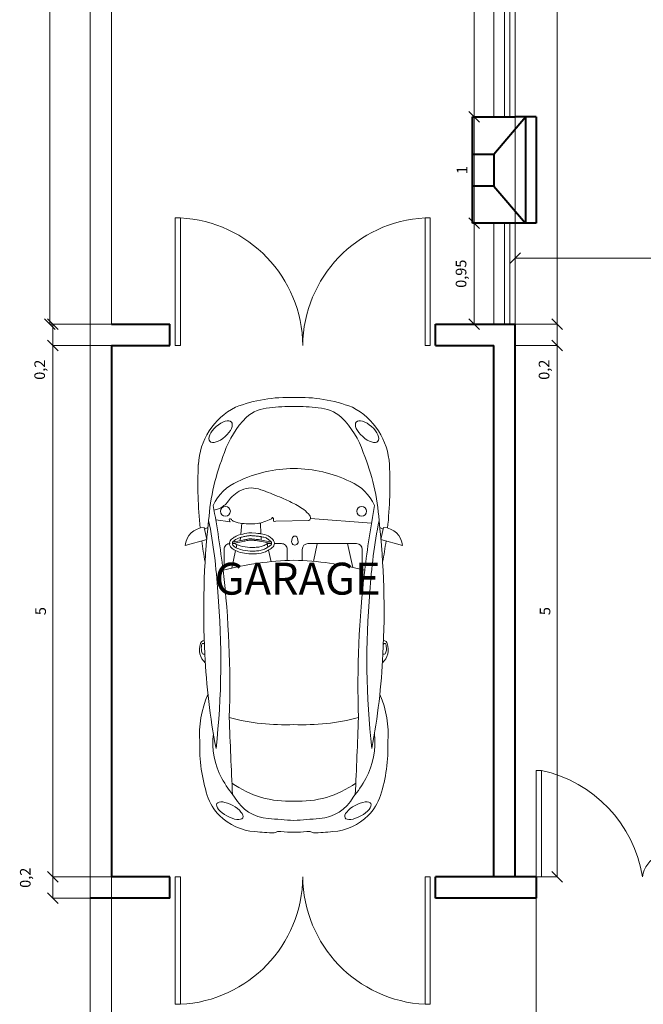
# Model space of a CAD drawing. Units: millimetres. Extents: x 2584 to 3372, y 926 to 1863.
# Drawn here: x 2653 to 2659, y 1040 to 1050 of the extents above; entities that cross this region are included whole.
import ezdxf

# ---------------------------------------------------------------- set-up
doc = ezdxf.new("R2010")
doc.units = ezdxf.units.MM
for name, color, linetype, lineweight in [('carpinteria', 30, 'Continuous', 20), ('COTAS', 115, 'Continuous', 5), ('ESCALERA', 21, 'Continuous', 18), ('muebles', 140, 'Continuous', 15), ('muro', 90, 'Continuous', 40), ('terreno', 110, 'Continuous', 18), ('TEXTO', 50, 'Continuous', 13)]:
    doc.layers.add(name, color=color, linetype=linetype, lineweight=lineweight)
doc.styles.add('Estilo2', font='supef___.ttf', dxfattribs={"height": 0.1})
doc.styles.get("Standard").update_dxf_attribs({"font": 'arial.ttf'})
doc.dimstyles.new('Copia de cel1', dxfattribs={"dimtxt": 0.1, "dimasz": 0.1, "dimexe": 0, "dimexo": 0, "dimgap": 0.05, "dimtad": 1, "dimtxsty": 'Estilo2', "dimblk": 'OBLIQUE', "dimcen": 0, "dimclrd": 256, "dimclre": 256, "dimclrt": 256, "dimadec": 0, "dimazin": 0, "dimtfac": 1, "dimtmove": 0, "dimatfit": 3, "dimfxl": 1, "dimlwd": -1, "dimlwe": -1, "dimarcsym": 1})

# ---------------------------------------------------------------- blocks, each defined once
blk = doc.blocks.new('newbp')
at = {"linetype": 'Continuous'}
for p, q in [((-0.912, 0.7498), (-0.8596, 0.9362)), ((-0.912, 0.7498), (-1.0167, 0.7728)), ((-1.0025, 0.7697), (-1.0163, 0.74)), ((-0.8775, 0.5386), (-0.8775, 0.1188)), ((-0.6521, 0.5886), (-0.8275, 0.5886)), ((-0.8775, 0.4593), (-0.6715, 0.5051)), ((-0.8757, 0.1981), (-0.7234, 0.1664)), ((-0.8921, 0.0336), (-0.9202, 0.028)), ((-0.8275, 0.0688), (-0.7305, 0.0688)), ((-0.8921, -0.0225), (-0.9202, -0.0169)), ((-0.9102, -0.297), (-0.8885, -0.1972)), ((-0.8992, -0.296), (-0.8775, -0.1963)), ((-0.8775, -0.2349), (-0.8466, -0.2281)), ((-0.8215, -0.2225), (-0.7208, -0.2001)), ((-0.9042, -0.4557), (-0.8885, -0.5356)), ((-0.8931, -0.4548), (-0.8775, -0.5347)), ((-0.8688, -0.4975), (-0.8412, -0.5032)), ((-0.8167, -0.5084), (-0.6653, -0.5399)), ((-1.064, -0.5534), (-1.0839, -0.6792)), ((-0.912, -0.7565), (-1.0167, -0.7795)), ((-1.0025, -0.7763), (-1.0163, -0.7466)), ((-0.912, -0.7565), (-0.8596, -0.9428))]:
    blk.add_line(p, q, dxfattribs=at)
for p, q in [((-1.0551, 0.6676), (-1.0928, 0.1407)), ((-1.0771, 0.127), (-1.0704, -0.1598)), ((-0.9627, -0.2885), (-1.0539, -0.2926)), ((-0.9078, -0.286), (-0.9386, -0.2874)), ((-0.9577, -0.4626), (-1.055, -0.4546)), ((-0.9019, -0.4671), (-0.933, -0.4646))]:
    blk.add_line(p, q)
for points in [[(-0.7313, -0.0608), (-0.8275, -0.0608, 0.414214), (-0.8775, -0.1108), (-0.8775, -0.1718)], [(-0.8775, -0.5556, 0.414214), (-0.8275, -0.6056), (-0.6801, -0.6056)]]:
    blk.add_lwpolyline(points, format="xyb", dxfattribs=at)
for points in [[(-0.8775, -0.1963), (-0.8775, -0.2349)], [(-0.8775, -0.5132), (-0.8775, -0.5347)]]:
    blk.add_lwpolyline(points, dxfattribs=at)
for centre, radius, start, end in [((-0.8451, 0.765), 0.1717, 94.83581, 177.41047), ((-1.5275, 0.2271), 0.5965, 93.10415, 152.52944), ((-1.3907, -2.8479), 3.6746, 84.07935, 92.63829), ((-0.2954, -6.3359), 7.1125, 86.98264, 96.31375), ((-1.3907, -2.8479), 3.6746, 79.4187, 82.32042), ((-0.0082, 0.7726), 0.0318, 97.34701, 181.04705), ((-0.0046, 0.7821), 0.0102, 105.92501, 249.04371), ((0.0392, 0.6593), 0.1537, 42.31848, 109.57804), ((0.029, 0.6645), 0.1324, 87.10466, 105.92501), ((0.0399, 0.7308), 0.0661, 63.21809, 93.64826), ((0.0609, 0.7729), 0.0191, 341.30473, 62.64473), ((-0.1867, -4.9427), 5.7156, 79.10653, 87.33549), ((0.7711, -0.0389), 0.8513, 85.54765, 113.83054), ((0.8797, -0.5761), 1.3866, 72.33332, 91.7581), ((-0.9432, -1.1669), 1.9051, 94.04501, 112.23437), ((-1.0488, 0.3333), 0.3935, 113.54319, 157.7315), ((0.4339, 9.6009), 9.0565, 259.56802, 263.14618), ((-0.2062, 5.1113), 4.4637, 258.74282, 266.74135), ((0.8451, 0.0556), 0.6418, 61.37851, 96.95324), ((1.1721, 0.3418), 0.4233, 44.63463, 72.33332), ((-1.4163, -0.1446), 0.7814, 108.48731, 134.96048), ((2.0433, -0.084), 2.7781, 165.55344, 178.33714), ((0.3473, 9.0377), 8.487, 263.27314, 271.89151), ((0.1417, 7.3756), 6.7477, 264.88453, 276.39626), ((0.666, -0.2725), 1.0156, 50.34167, 61.37851), ((1.138, 0.3017), 0.4758, 3.79089, 45.18436), ((-0.8275, 0.5386), 0.05, 90, 180), ((-1.2672, 0.0671), 1.9565, 357.93702, 14.4502), ((-1.5754, -60.4002), 60.9953, 87.306076, 87.930416), ((0.5026, 0.0407), 0.8476, 357.01927, 35.43946), ((-0.8251, 0.0379), 1.3163, 159.34296, 181.79701), ((-0.4263, -0.0027), 1.0995, 153.81579, 180.03397), ((1.1447, 0.1976), 0.3549, 3.29778, 61.46226), ((-1.7135, 0.1862), 0.3382, 138.93455, 176.42346), ((0.1972, 0.1661), 1.4253, 0.00939, 6.72836), ((-0.688, 0.035), 1.3739, 172.79359, 181.59772), ((-12.5188, -0.9903), 14.0697, 4.02259, 4.92676), ((-0.8275, 0.1188), 0.05, 180, 270), ((2.0842, 0.13), 0.4721, 179.15975, 182.62997), ((1.5301, 0.1823), 0.0938, 331.03299, 350.19563), ((0.7778, 0.0224), 0.8392, 358.24568, 5.88143), ((-0.9202, 0.0055), 0.0224, 90, 270), ((-0.8921, 0.0055), 0.0281, 247.38014, 112.61986), ((-0.8251, -0.0446), 1.3163, 178.20299, 200.65704), ((-0.688, -0.0416), 1.3739, 178.40228, 187.20641), ((-0.4263, -0.004), 1.0995, 179.96603, 206.18421), ((2.0433, 0.0773), 2.7781, 181.66286, 194.44656), ((-1.2672, -0.0738), 1.9565, 345.5498, 2.06298), ((0.5026, -0.0474), 0.8476, 324.56054, 2.98073), ((-12.5188, 0.9836), 14.0697, 355.07324, 355.97741), ((0.7778, -0.029), 0.8392, 354.11857, 1.75432), ((2.0842, -0.1367), 0.4721, 177.37003, 180.84025), ((1.5301, -0.189), 0.0938, 9.80437, 28.96701), ((-1.7135, -0.1929), 0.3382, 183.57654, 221.06545), ((1.1447, -0.2043), 0.3549, 298.53774, 356.70222), ((0.1972, -0.1728), 1.4253, 353.27164, 359.99061), ((1.138, -0.3084), 0.4758, 314.81564, 356.20911), ((-1.4163, 0.1379), 0.7814, 225.03952, 251.51269), ((-1.5275, -0.2338), 0.5965, 207.47056, 266.89585), ((-1.0488, -0.34), 0.3935, 202.2685, 246.45681), ((0.3473, -9.0444), 8.487, 88.10849, 96.72686), ((-1.5754, 60.3936), 60.9953, 272.069584, 272.693924), ((0.666, 0.2658), 1.0156, 298.62149, 309.65833), ((-0.9432, 1.1602), 1.9051, 247.76563, 265.95499), ((0.4339, -9.6076), 9.0565, 96.85382, 100.43198), ((-0.2062, -5.118), 4.4637, 93.25865, 101.25718), ((0.1417, -7.3823), 6.7477, 83.60374, 95.11547), ((-0.1867, 4.936), 5.7156, 272.66451, 280.89347), ((0.8451, -0.0623), 0.6418, 263.04676, 298.62149), ((1.1721, -0.3484), 0.4233, 287.66668, 315.36537), ((-0.2954, 6.3292), 7.1125, 263.68625, 273.01736), ((0.7711, 0.0322), 0.8513, 246.16946, 274.45235), ((0.8797, 0.5694), 1.3866, 268.2419, 287.66668), ((-1.3907, 2.8412), 3.6746, 267.36171, 275.92065), ((-0.8451, -0.7717), 0.1717, 182.58953, 265.16419), ((-1.3907, 2.8412), 3.6746, 277.67958, 280.5813), ((-0.0082, -0.7793), 0.0318, 178.95295, 262.65299), ((-0.0046, -0.7888), 0.0102, 110.95629, 254.07499), ((0.0392, -0.666), 0.1537, 250.42196, 317.68152), ((0.029, -0.6712), 0.1324, 254.07499, 272.89534), ((0.0399, -0.7375), 0.0661, 266.35174, 296.78191), ((0.0609, -0.7795), 0.0191, 297.35527, 18.69527)]:
    blk.add_arc(centre, radius, start, end, dxfattribs=at)
for centre, major_axis, ratio in [((-1.845, 0.6302), (-0.083, -0.0937), 0.463754), ((1.4316, 0.5507), (-0.0614, 0.1116), 0.405921)]:
    blk.add_ellipse(centre, major_axis=major_axis, ratio=ratio, dxfattribs=at)
for centre in [(-1.1568, 0.583), (-1.1568, -0.5953)]:
    blk.add_ellipse(centre, major_axis=(0, 0.0429), ratio=0.983266, start_param=4.712389, end_param=10.995574)
at = {"linetype": 'Continuous', "extrusion": (0, 0, -1)}
for centre, major_axis, ratio in [((1.4316, -0.5574), (-0.0614, -0.1116), 0.405921), ((-1.845, -0.6369), (-0.083, 0.0937), 0.463754)]:
    blk.add_ellipse(centre, major_axis=major_axis, ratio=ratio, dxfattribs=at)
for points, knots in [([(-1.0771, 0.127), (-1.0797, 0.1335), (-1.1001, 0.1499), (-1.1441, 0.1155), (-1.1802, 0.0724), (-1.223, -0.0012), (-1.2727, -0.1052), (-1.3177, -0.221), (-1.3596, -0.3282), (-1.3602, -0.4178), (-1.3229, -0.4926), (-1.275, -0.5496), (-1.2231, -0.5849), (-1.1934, -0.6221), (-1.1784, -0.6469), (-1.165, -0.6933)], [0, 0, 0, 0, 0.527288, 1.647451, 3.487558, 5.099073, 7.968657, 12.238313, 14.475187, 16.613757, 18.744202, 20.639343, 22.223389, 23.452731, 24.286529, 24.286529, 24.286529, 24.286529]), ([(-1.064, -0.5534), (-1.0679, -0.5559), (-1.0742, -0.5611), (-1.0901, -0.5646), (-1.0912, -0.5553), (-1.09, -0.5491), (-1.0842, -0.542), (-1.0742, -0.5338), (-1.0653, -0.5134), (-1.0542, -0.4747), (-1.0469, -0.4066), (-1.0471, -0.3364), (-1.0586, -0.2686), (-1.0802, -0.2283), (-1.0882, -0.1952), (-1.1048, -0.1883), (-1.0993, -0.1829), (-1.093, -0.1798), (-1.0844, -0.1806), (-1.0773, -0.1782), (-1.0651, -0.1809), (-1.0703, -0.1661), (-1.0704, -0.1598)], [0, 0, 0, 0, 0.0138597, 0.0278304, 0.0329137, 0.0379971, 0.0465756, 0.0592704, 0.0762214, 0.1105991, 0.1789801, 0.2766959, 0.3173629, 0.3800771, 0.4110544, 0.4160421, 0.4210284, 0.4277212, 0.4387433, 0.4448131, 0.4508005, 0.4694463, 0.4694463, 0.4694463, 0.4694463]), ([(-0.9631, -0.2946), (-0.9654, -0.3079), (-0.9537, -0.2352), (-0.9368, -0.215), (-0.9111, -0.1793), (-0.8818, -0.1698), (-0.8502, -0.1756), (-0.8292, -0.2111), (-0.7987, -0.2569), (-0.7876, -0.3223), (-0.7881, -0.3953), (-0.7975, -0.4619), (-0.8183, -0.5167), (-0.844, -0.5504), (-0.8719, -0.5614), (-0.8924, -0.5568), (-0.911, -0.5502), (-0.9253, -0.5292), (-0.9503, -0.4936), (-0.9653, -0.4137), (-0.9745, -0.3822), (-0.9608, -0.2819), (-0.9631, -0.2946)], [0, 0, 0, 0, 0.03969, 0.089634, 0.13125, 0.1542862, 0.1797268, 0.2207266, 0.2680991, 0.3447665, 0.4095645, 0.4843001, 0.541515, 0.5817687, 0.6060665, 0.6262474, 0.6436722, 0.6634686, 0.6988791, 0.7758465, 0.8696394, 0.907731, 0.907731, 0.907731, 0.907731]), ([(-0.9384, -0.2925), (-0.9377, -0.2887), (-0.9368, -0.2841), (-0.9347, -0.2738), (-0.9335, -0.2682), (-0.9298, -0.2529), (-0.9276, -0.2465), (-0.9235, -0.2374), (-0.9217, -0.2346), (-0.9175, -0.2289), (-0.9161, -0.227), (-0.9102, -0.2192), (-0.9058, -0.2133), (-0.899, -0.2058), (-0.8965, -0.2034), (-0.8921, -0.2001), (-0.8904, -0.199), (-0.8864, -0.1974), (-0.8844, -0.1968), (-0.8788, -0.196), (-0.8749, -0.1963), (-0.8707, -0.1975), (-0.8697, -0.198), (-0.8672, -0.1993), (-0.8654, -0.2008), (-0.8609, -0.2059), (-0.8583, -0.2094), (-0.8529, -0.2178), (-0.8498, -0.2229), (-0.8439, -0.2322), (-0.8411, -0.2367), (-0.835, -0.2469), (-0.8318, -0.2526), (-0.8265, -0.2638), (-0.8243, -0.2697), (-0.8204, -0.2821), (-0.8189, -0.2887), (-0.815, -0.309), (-0.8135, -0.3234), (-0.8121, -0.3521), (-0.8121, -0.3664), (-0.8143, -0.4095), (-0.8181, -0.4383), (-0.8289, -0.4756), (-0.8327, -0.4857), (-0.8398, -0.5008), (-0.8427, -0.5061), (-0.8488, -0.5159), (-0.852, -0.5203), (-0.8583, -0.5269), (-0.8612, -0.5293), (-0.8674, -0.5331), (-0.8707, -0.5342), (-0.8744, -0.5349), (-0.8754, -0.5349), (-0.8786, -0.5346), (-0.8806, -0.5343), (-0.8854, -0.5331), (-0.8883, -0.5322), (-0.8924, -0.5308), (-0.8938, -0.5301), (-0.895, -0.5294), (-0.8951, -0.5293), (-0.8959, -0.5285), (-0.8966, -0.5279), (-0.8985, -0.5255), (-0.9001, -0.5233), (-0.9036, -0.5183), (-0.9052, -0.5158), (-0.9083, -0.5113), (-0.9098, -0.5091), (-0.914, -0.5026), (-0.9165, -0.4985), (-0.9208, -0.4902), (-0.9227, -0.4859), (-0.9263, -0.4765), (-0.928, -0.4715), (-0.9325, -0.456), (-0.9349, -0.4453), (-0.9384, -0.4291), (-0.9396, -0.4231), (-0.9419, -0.4127), (-0.9428, -0.4081), (-0.9451, -0.3951), (-0.946, -0.387), (-0.9457, -0.3688), (-0.9455, -0.3631), (-0.9446, -0.3511), (-0.9441, -0.3452), (-0.9422, -0.3256), (-0.9401, -0.309), (-0.9388, -0.298), (-0.9387, -0.2965), (-0.9385, -0.2945), (-0.9384, -0.294), (-0.9384, -0.293), (-0.9384, -0.2928), (-0.9384, -0.2925)], [0.497033, 0.497033, 0.497033, 0.497033, 0.723444, 0.723444, 0.974636, 0.974636, 1.50964, 1.50964, 2.044645, 2.044645, 2.271061, 2.271061, 2.862376, 2.862376, 3.217654, 3.217654, 3.537253, 3.537253, 3.856852, 3.856852, 4.368613, 4.368613, 4.584627, 4.584627, 4.99269, 4.99269, 5.400753, 5.400753, 5.808816, 5.808816, 6.216879, 6.216879, 6.778716, 6.778716, 7.350371, 7.350371, 7.922025, 7.922025, 9.065335, 9.065335, 10.208644, 10.208644, 12.495263, 12.495263, 13.409896, 13.409896, 13.929088, 13.929088, 14.44828, 14.44828, 14.909885, 14.909885, 15.371489, 15.371489, 15.62524, 15.62524, 15.87899, 15.87899, 16.120875, 16.120875, 16.36276, 16.36276, 16.51635, 16.51635, 16.669941, 16.669941, 16.921521, 16.921521, 17.136676, 17.136676, 17.351831, 17.351831, 17.782142, 17.782142, 18.204974, 18.204974, 18.627807, 18.627807, 19.473473, 19.473473, 19.978923, 19.978923, 20.484372, 20.484372, 21.475119, 21.475119, 21.859144, 21.859144, 22.162884, 22.162884, 22.770362, 22.770362, 22.900493, 22.900493, 22.951221, 22.951221, 22.964298, 22.964298, 22.964298, 22.964298]), ([(-0.8831, -0.2221), (-0.8815, -0.2246), (-0.88, -0.2271), (-0.8755, -0.2342), (-0.8727, -0.2386), (-0.8665, -0.2489), (-0.8634, -0.2546), (-0.8581, -0.2658), (-0.8559, -0.2716), (-0.852, -0.2841), (-0.8504, -0.2907), (-0.8465, -0.3109), (-0.8451, -0.3254), (-0.8436, -0.3541), (-0.8437, -0.3684), (-0.8458, -0.4115), (-0.8497, -0.4403), (-0.8605, -0.4775), (-0.8642, -0.4877), (-0.8713, -0.5027), (-0.8742, -0.5081), (-0.8784, -0.5148), (-0.8796, -0.5165), (-0.8807, -0.5181)], [5.596292, 5.596292, 5.596292, 5.596292, 5.808816, 5.808816, 6.216879, 6.216879, 6.778716, 6.778716, 7.350371, 7.350371, 7.922025, 7.922025, 9.065335, 9.065335, 10.208644, 10.208644, 12.495263, 12.495263, 13.409896, 13.409896, 13.929088, 13.929088, 14.118229, 14.118229, 14.118229, 14.118229]), ([(-0.9042, -0.4557), (-0.9058, -0.4491), (-0.9073, -0.4424), (-0.91, -0.43), (-0.9112, -0.424), (-0.9135, -0.4136), (-0.9144, -0.409), (-0.9167, -0.3961), (-0.9175, -0.3879), (-0.9173, -0.3697), (-0.917, -0.364), (-0.9162, -0.352), (-0.9157, -0.3461), (-0.9137, -0.3265), (-0.9117, -0.3099), (-0.9105, -0.2994), (-0.9103, -0.2981), (-0.9102, -0.297)], [18.939067, 18.939067, 18.939067, 18.939067, 19.473473, 19.473473, 19.978923, 19.978923, 20.484372, 20.484372, 21.475119, 21.475119, 21.859144, 21.859144, 22.162884, 22.162884, 22.770362, 22.770362, 22.871566, 22.871566, 22.871566, 22.871566]), ([(-0.8931, -0.4548), (-0.8948, -0.4482), (-0.8963, -0.4415), (-0.8989, -0.4291), (-0.9002, -0.4231), (-0.9024, -0.4127), (-0.9034, -0.4081), (-0.9056, -0.3951), (-0.9065, -0.387), (-0.9062, -0.3688), (-0.906, -0.3631), (-0.9052, -0.3511), (-0.9047, -0.3452), (-0.9027, -0.3256), (-0.9006, -0.309), (-0.8994, -0.2985), (-0.8993, -0.2972), (-0.8992, -0.296)], [18.939067, 18.939067, 18.939067, 18.939067, 19.473473, 19.473473, 19.978923, 19.978923, 20.484372, 20.484372, 21.475119, 21.475119, 21.859144, 21.859144, 22.162884, 22.162884, 22.770362, 22.770362, 22.871566, 22.871566, 22.871566, 22.871566])]:
    blk.add_open_spline(points, degree=3, knots=knots)
blk = doc.blocks.new('_Oblique')
at = {"color": 0, "linetype": 'ByBlock', "lineweight": -2}
blk.add_line((-0.5, -0.5), (0.5, 0.5), dxfattribs=at)
blk = doc.blocks.new('*D47')
at = {"layer": 'COTAS', "transparency": 16777216}
for p, q in [((2654.0615, 1046.7218), (2653.5105, 1046.7218)), ((2653.5105, 1046.7218), (2653.5105, 1046.5218)), ((2654.0615, 1046.5218), (2653.5105, 1046.5218)), ((2653.5105, 1046.5218), (2653.5105, 1046.1651))]:
    blk.add_line(p, q, dxfattribs=at)
at = {"layer": 'Defpoints', "color": 0, "transparency": 16777216}
for p in [(2654.0615, 1046.7218), (2653.5105, 1046.5218), (2654.0615, 1046.5218)]:
    blk.add_point(p, dxfattribs=at)
at = {"layer": 'COTAS', "transparency": 16777216, "xscale": 0.1, "yscale": 0.1, "zscale": 0.1}
for p, rotation in [((2653.5105, 1046.7218), 90), ((2653.5105, 1046.5218), 270)]:
    blk.add_blockref('_Oblique', p, dxfattribs=dict(at, rotation=rotation))
at = {"layer": 'COTAS', "transparency": 16777216, "insert": (2653.3999, 1046.2934), "char_height": 0.1, "attachment_point": 5, "rotation": 90, "style": 'Estilo2'}
blk.add_mtext('0,2', dxfattribs=at)
blk = doc.blocks.new('*D48')
at = {"layer": 'COTAS', "transparency": 16777216}
for p, q in [((2654.0615, 1046.5218), (2653.5105, 1046.5218)), ((2653.5105, 1046.5218), (2653.5105, 1041.5218)), ((2654.0615, 1041.5218), (2653.5105, 1041.5218))]:
    blk.add_line(p, q, dxfattribs=at)
at = {"layer": 'Defpoints', "color": 0, "transparency": 16777216}
for p in [(2654.0615, 1046.5218), (2653.5105, 1041.5218), (2654.0615, 1041.5218)]:
    blk.add_point(p, dxfattribs=at)
at = {"layer": 'COTAS', "transparency": 16777216, "xscale": 0.1, "yscale": 0.1, "zscale": 0.1}
for p, rotation in [((2653.5105, 1046.5218), 90), ((2653.5105, 1041.5218), 270)]:
    blk.add_blockref('_Oblique', p, dxfattribs=dict(at, rotation=rotation))
at = {"layer": 'COTAS', "transparency": 16777216, "insert": (2653.409, 1044.0218), "char_height": 0.1, "attachment_point": 5, "rotation": 90, "style": 'Estilo2'}
blk.add_mtext('5', dxfattribs=at)
blk = doc.blocks.new('*D49')
at = {"layer": 'COTAS', "transparency": 16777216}
for p, q in [((2654.0615, 1041.5218), (2653.5105, 1041.5218)), ((2653.5105, 1041.5218), (2653.5105, 1041.3218)), ((2654.0615, 1041.3218), (2653.5105, 1041.3218))]:
    blk.add_line(p, q, dxfattribs=at)
at = {"layer": 'Defpoints', "color": 0, "transparency": 16777216}
for p in [(2654.0615, 1041.5218), (2653.5105, 1041.3218), (2654.0615, 1041.3218)]:
    blk.add_point(p, dxfattribs=at)
at = {"layer": 'COTAS', "transparency": 16777216, "xscale": 0.1, "yscale": 0.1, "zscale": 0.1}
for p, rotation in [((2653.5105, 1041.5218), 90), ((2653.5105, 1041.3218), 270)]:
    blk.add_blockref('_Oblique', p, dxfattribs=dict(at, rotation=rotation))
at = {"layer": 'COTAS', "transparency": 16777216, "insert": (2653.2644, 1041.5125), "char_height": 0.1, "attachment_point": 5, "rotation": 90, "style": 'Estilo2'}
blk.add_mtext('0,2', dxfattribs=at)
blk = doc.blocks.new('*D55')
at = {"layer": 'COTAS', "transparency": 16777216}
for p, q in [((2654.0615, 1056.9718), (2653.4815, 1056.9718)), ((2653.4815, 1056.9718), (2653.4815, 1046.7218)), ((2653.8615, 1046.7218), (2653.4815, 1046.7218))]:
    blk.add_line(p, q, dxfattribs=at)
at = {"layer": 'Defpoints', "color": 0, "transparency": 16777216}
for p in [(2654.0615, 1056.9718), (2653.4815, 1046.7218), (2653.8615, 1046.7218)]:
    blk.add_point(p, dxfattribs=at)
at = {"layer": 'COTAS', "transparency": 16777216, "xscale": 0.1, "yscale": 0.1, "zscale": 0.1}
for p, rotation in [((2653.4815, 1056.9718), 90), ((2653.4815, 1046.7218), 270)]:
    blk.add_blockref('_Oblique', p, dxfattribs=dict(at, rotation=rotation))
at = {"layer": 'COTAS', "transparency": 16777216, "insert": (2653.3709, 1051.8468), "char_height": 0.1, "attachment_point": 5, "rotation": 90, "style": 'Estilo2'}
blk.add_mtext('10,25', dxfattribs=at)
blk = doc.blocks.new('*D59')
at = {"layer": 'COTAS', "transparency": 16777216}
for p, q in [((2657.6615, 1052.4718), (2657.4763, 1052.4718)), ((2657.4763, 1052.4718), (2657.4763, 1048.6718)), ((2657.6615, 1048.6718), (2657.4763, 1048.6718))]:
    blk.add_line(p, q, dxfattribs=at)
at = {"layer": 'Defpoints', "color": 0, "transparency": 16777216}
for p in [(2657.6615, 1052.4718), (2657.4763, 1048.6718), (2657.6615, 1048.6718)]:
    blk.add_point(p, dxfattribs=at)
at = {"layer": 'COTAS', "transparency": 16777216, "xscale": 0.1, "yscale": 0.1, "zscale": 0.1}
for p, rotation in [((2657.4763, 1052.4718), 90), ((2657.4763, 1048.6718), 270)]:
    blk.add_blockref('_Oblique', p, dxfattribs=dict(at, rotation=rotation))
at = {"layer": 'COTAS', "transparency": 16777216, "insert": (2657.3659, 1050.5718), "char_height": 0.1, "attachment_point": 5, "rotation": 90, "style": 'Estilo2'}
blk.add_mtext('3,8', dxfattribs=at)
blk = doc.blocks.new('*D60')
at = {"layer": 'COTAS', "transparency": 16777216}
for p, q in [((2657.6615, 1048.6718), (2657.4763, 1048.6718)), ((2657.4763, 1048.6718), (2657.4763, 1047.6718)), ((2657.6615, 1047.6718), (2657.4763, 1047.6718))]:
    blk.add_line(p, q, dxfattribs=at)
at = {"layer": 'Defpoints', "color": 0, "transparency": 16777216}
for p in [(2657.6615, 1048.6718), (2657.4763, 1047.6718), (2657.6615, 1047.6718)]:
    blk.add_point(p, dxfattribs=at)
at = {"layer": 'COTAS', "transparency": 16777216, "xscale": 0.1, "yscale": 0.1, "zscale": 0.1}
for p, rotation in [((2657.4763, 1048.6718), 90), ((2657.4763, 1047.6718), 270)]:
    blk.add_blockref('_Oblique', p, dxfattribs=dict(at, rotation=rotation))
at = {"layer": 'COTAS', "transparency": 16777216, "insert": (2657.3763, 1048.1718), "char_height": 0.1, "attachment_point": 5, "rotation": 90, "style": 'Estilo2'}
blk.add_mtext('1', dxfattribs=at)
blk = doc.blocks.new('*D61')
at = {"layer": 'COTAS', "transparency": 16777216}
for p, q in [((2657.6615, 1047.6718), (2657.4763, 1047.6718)), ((2657.4763, 1047.6718), (2657.4763, 1046.7218)), ((2657.6615, 1046.7218), (2657.4763, 1046.7218))]:
    blk.add_line(p, q, dxfattribs=at)
at = {"layer": 'Defpoints', "color": 0, "transparency": 16777216}
for p in [(2657.6615, 1047.6718), (2657.4763, 1046.7218), (2657.6615, 1046.7218)]:
    blk.add_point(p, dxfattribs=at)
at = {"layer": 'COTAS', "transparency": 16777216, "xscale": 0.1, "yscale": 0.1, "zscale": 0.1}
for p, rotation in [((2657.4763, 1047.6718), 90), ((2657.4763, 1046.7218), 270)]:
    blk.add_blockref('_Oblique', p, dxfattribs=dict(at, rotation=rotation))
at = {"layer": 'COTAS', "transparency": 16777216, "insert": (2657.3662, 1047.1968), "char_height": 0.1, "attachment_point": 5, "rotation": 90, "style": 'Estilo2'}
blk.add_mtext('0,95', dxfattribs=at)
blk = doc.blocks.new('*D62')
at = {"layer": 'COTAS', "transparency": 16777216}
for p, q in [((2657.8615, 1046.7218), (2658.2583, 1046.7218)), ((2658.2583, 1046.7218), (2658.2583, 1046.5218)), ((2657.8615, 1046.5218), (2658.2583, 1046.5218)), ((2658.2583, 1046.5218), (2658.2583, 1046.1651))]:
    blk.add_line(p, q, dxfattribs=at)
at = {"layer": 'Defpoints', "color": 0, "transparency": 16777216}
for p in [(2657.8615, 1046.7218), (2657.8615, 1046.5218), (2658.2583, 1046.5218)]:
    blk.add_point(p, dxfattribs=at)
at = {"layer": 'COTAS', "transparency": 16777216, "xscale": 0.1, "yscale": 0.1, "zscale": 0.1}
for p, rotation in [((2658.2583, 1046.7218), 90), ((2658.2583, 1046.5218), 270)]:
    blk.add_blockref('_Oblique', p, dxfattribs=dict(at, rotation=rotation))
at = {"layer": 'COTAS', "transparency": 16777216, "insert": (2658.1477, 1046.2934), "char_height": 0.1, "attachment_point": 5, "rotation": 90, "style": 'Estilo2'}
blk.add_mtext('0,2', dxfattribs=at)
blk = doc.blocks.new('*D63')
at = {"layer": 'COTAS', "transparency": 16777216}
for p, q in [((2657.8615, 1046.5218), (2658.2583, 1046.5218)), ((2658.2583, 1046.5218), (2658.2583, 1041.5218)), ((2658.0615, 1041.5218), (2658.2583, 1041.5218))]:
    blk.add_line(p, q, dxfattribs=at)
at = {"layer": 'Defpoints', "color": 0, "transparency": 16777216}
for p in [(2657.8615, 1046.5218), (2658.0615, 1041.5218), (2658.2583, 1041.5218)]:
    blk.add_point(p, dxfattribs=at)
at = {"layer": 'COTAS', "transparency": 16777216, "xscale": 0.1, "yscale": 0.1, "zscale": 0.1}
for p, rotation in [((2658.2583, 1046.5218), 90), ((2658.2583, 1041.5218), 270)]:
    blk.add_blockref('_Oblique', p, dxfattribs=dict(at, rotation=rotation))
at = {"layer": 'COTAS', "transparency": 16777216, "insert": (2658.1568, 1044.0218), "char_height": 0.1, "attachment_point": 5, "rotation": 90, "style": 'Estilo2'}
blk.add_mtext('5', dxfattribs=at)
blk = doc.blocks.new('*D64')
at = {"layer": 'COTAS', "transparency": 16777216}
for p, q in [((2657.8615, 1056.8718), (2658.2583, 1056.8718)), ((2658.2583, 1046.7218), (2658.2583, 1056.8718)), ((2657.8615, 1046.7218), (2658.2583, 1046.7218))]:
    blk.add_line(p, q, dxfattribs=at)
at = {"layer": 'Defpoints', "color": 0, "transparency": 16777216}
for p in [(2657.8615, 1056.8718), (2658.2583, 1056.8718), (2657.8615, 1046.7218)]:
    blk.add_point(p, dxfattribs=at)
at = {"layer": 'COTAS', "transparency": 16777216, "xscale": 0.1, "yscale": 0.1, "zscale": 0.1}
for p, rotation in [((2658.2583, 1056.8718), 90), ((2658.2583, 1046.7218), 270)]:
    blk.add_blockref('_Oblique', p, dxfattribs=dict(at, rotation=rotation))
at = {"layer": 'COTAS', "transparency": 16777216, "insert": (2658.1482, 1051.7968), "char_height": 0.1, "attachment_point": 5, "rotation": 90, "style": 'Estilo2'}
blk.add_mtext('10,15', dxfattribs=at)
blk = doc.blocks.new('*D94')
at = {"layer": 'COTAS', "transparency": 16777216}
for p, q in [((2657.8615, 1048.6718), (2657.8615, 1047.3418)), ((2661.5115, 1048.6718), (2661.5115, 1047.3418)), ((2657.8615, 1047.3418), (2661.5115, 1047.3418))]:
    blk.add_line(p, q, dxfattribs=at)
at = {"layer": 'Defpoints', "color": 0, "transparency": 16777216}
for p in [(2657.8615, 1048.6718), (2661.5115, 1048.6718), (2661.5115, 1047.3418)]:
    blk.add_point(p, dxfattribs=at)
at = {"layer": 'COTAS', "transparency": 16777216, "xscale": 0.1, "yscale": 0.1, "zscale": 0.1, "rotation": 180}
blk.add_blockref('_Oblique', (2657.8615, 1047.3418), dxfattribs=at)
at = {"layer": 'COTAS', "transparency": 16777216, "xscale": 0.1, "yscale": 0.1, "zscale": 0.1}
blk.add_blockref('_Oblique', (2661.5115, 1047.3418), dxfattribs=at)
at = {"layer": 'COTAS', "transparency": 16777216, "insert": (2659.6865, 1047.4521), "char_height": 0.1, "attachment_point": 5, "style": 'Estilo2'}
blk.add_mtext('3,65', dxfattribs=at)

msp = doc.modelspace()

# ---------------------------------------------------------------- linework, layer by layer
at = {"layer": 'carpinteria'}
for p, q in [((2657.7615, 1050.5218), (2657.7615, 1048.6718)), ((2657.8115, 1050.5218), (2657.8115, 1048.6718)), ((2654.6635, 1046.5218), (2654.6635, 1047.7218)), ((2654.6635, 1047.7218), (2654.7115, 1047.7218)), ((2654.7115, 1047.7218), (2654.7115, 1046.5218)), ((2657.0155, 1046.5218), (2657.0155, 1047.7218)), ((2657.0155, 1047.7218), (2657.0635, 1047.7218)), ((2657.0635, 1047.7218), (2657.0635, 1046.5218)), ((2657.7615, 1047.6718), (2657.7615, 1046.7218)), ((2657.8115, 1047.6718), (2657.8115, 1046.7218)), ((2654.7115, 1046.5218), (2654.6635, 1046.5218)), ((2657.0635, 1046.5218), (2657.0155, 1046.5218)), ((2658.0615, 1041.5218), (2658.0615, 1042.5218)), ((2658.0615, 1042.5218), (2658.1115, 1042.5218)), ((2658.1115, 1042.5218), (2658.1115, 1041.5218)), ((2654.6635, 1041.5218), (2654.6635, 1040.3218)), ((2654.7115, 1041.5218), (2654.6635, 1041.5218)), ((2654.7115, 1040.3218), (2654.7115, 1041.5218)), ((2657.0635, 1041.5218), (2657.0155, 1041.5218)), ((2657.0155, 1041.5218), (2657.0155, 1040.3218)), ((2657.0635, 1040.3218), (2657.0635, 1041.5218)), ((2658.1115, 1041.5218), (2658.0615, 1041.5218)), ((2654.6635, 1040.3218), (2654.7115, 1040.3218)), ((2657.0155, 1040.3218), (2657.0635, 1040.3218))]:
    msp.add_line(p, q, dxfattribs=at)
for points in [[(2657.8615, 1050.5218), (2657.6615, 1050.5218), (2657.6615, 1048.6718), (2657.8615, 1048.6718)], [(2657.8615, 1046.7218), (2657.6615, 1046.7218), (2657.6615, 1047.6718), (2657.8615, 1047.6718)]]:
    msp.add_lwpolyline(points, close=True, dxfattribs=at)
for centre, radius, start, end in [((2654.6513, 1046.511), 1.2122, 0.50821, 87.15352), ((2657.0757, 1046.511), 1.2122, 92.84648, 179.49179), ((2657.8526, 1041.3246), 1.2249, 9.26495, 77.79745), ((2659.3136, 1041.489), 0.2542, 113.67965, 172.58056), ((2654.6513, 1041.5325), 1.2122, 272.84648, 359.49179), ((2657.0757, 1041.5325), 1.2122, 180.50821, 267.15352)]:
    msp.add_arc(centre, radius, start, end, dxfattribs=at)
at = {"layer": 'ESCALERA'}
msp.add_line((2658.0615, 1041.3218), (2658.0615, 1039.1218), dxfattribs=at)
at = {"layer": 'muro'}
for p, q in [((2657.4615, 1047.6718), (2657.4615, 1048.6718)), ((2657.4615, 1048.6718), (2657.8615, 1048.6718)), ((2657.6615, 1048.3218), (2657.9615, 1048.6718)), ((2658.0615, 1048.6718), (2657.8615, 1048.6718)), ((2657.9615, 1048.6718), (2657.9615, 1047.6718)), ((2658.0615, 1048.6718), (2658.0615, 1047.8718)), ((2657.4615, 1048.3218), (2657.6615, 1048.3218)), ((2657.6615, 1048.3218), (2657.6615, 1048.0218)), ((2657.6615, 1048.0218), (2657.4615, 1048.0218)), ((2657.6615, 1048.0218), (2657.9615, 1047.6718)), ((2658.0615, 1047.8718), (2658.0615, 1047.6718)), ((2658.0615, 1047.6718), (2657.4615, 1047.6718)), ((2654.0615, 1046.7218), (2654.6115, 1046.7218)), ((2654.6115, 1046.5218), (2654.6115, 1046.7218)), ((2657.1115, 1046.5218), (2657.1115, 1046.7218)), ((2657.1115, 1046.7218), (2657.8615, 1046.7218)), ((2657.8615, 1046.5218), (2657.8615, 1046.7218)), ((2654.0615, 1046.5218), (2654.6115, 1046.5218)), ((2654.0615, 1046.5218), (2654.0615, 1041.5218)), ((2657.1115, 1046.5218), (2657.6615, 1046.5218)), ((2657.6615, 1041.5218), (2657.6615, 1046.5218)), ((2657.8615, 1041.5218), (2657.8615, 1046.5218)), ((2654.6115, 1041.5218), (2654.0615, 1041.5218)), ((2654.6115, 1041.3218), (2654.6115, 1041.5218)), ((2657.1115, 1041.3218), (2657.1115, 1041.5218)), ((2658.0615, 1041.5218), (2657.1115, 1041.5218)), ((2658.0615, 1041.5218), (2658.0615, 1041.3218)), ((2654.6115, 1041.3218), (2653.8615, 1041.3218)), ((2658.0615, 1041.3218), (2657.1115, 1041.3218))]:
    msp.add_line(p, q, dxfattribs=at)
at = {"layer": 'terreno'}
for p, q in [((2653.8615, 1076.3218), (2653.8615, 1036.3218)), ((2654.0615, 1076.3218), (2654.0615, 1046.7218)), ((2654.0615, 1046.5218), (2654.0615, 1036.3218))]:
    msp.add_line(p, q, dxfattribs=at)

# ---------------------------------------------------------------- block references
at = {"layer": 'muebles', "xscale": 1.0886281, "yscale": 1.0886281, "zscale": 1.0886281, "rotation": 270}
msp.add_blockref('newbp', (2655.7833, 1043.7023), dxfattribs=at)

# ---------------------------------------------------------------- texts
at = {"layer": 'TEXTO', "insert": (2655.0334, 1044.4772), "char_height": 0.3, "attachment_point": 1}
msp.add_mtext_dynamic_manual_height_columns('GARAGE', width=1.868453, gutter_width=12.5, heights=[0], dxfattribs=at)

# ---------------------------------------------------------------- dimensions: what is measured, and where the dimension line sits
at = {"layer": 'COTAS'}
for base, p1, p2, picture, middle in [((2653.4815, 1046.7218), (2654.0615, 1056.9718), (2653.8615, 1046.7218), '*D55', (2653.3709, 1051.8468)), ((2657.4763, 1048.6718), (2657.6615, 1052.4718), (2657.6615, 1048.6718), '*D59', (2657.3659, 1050.5718)), ((2657.4763, 1047.6718), (2657.6615, 1048.6718), (2657.6615, 1047.6718), '*D60', (2657.3763, 1048.1718)), ((2657.4763, 1046.7218), (2657.6615, 1047.6718), (2657.6615, 1046.7218), '*D61', (2657.3662, 1047.1968)), ((2653.5105, 1041.5218), (2654.0615, 1046.5218), (2654.0615, 1041.5218), '*D48', (2653.409, 1044.0218)), ((2658.2583, 1041.5218), (2657.8615, 1046.5218), (2658.0615, 1041.5218), '*D63', (2658.1568, 1044.0218)), ((2653.5105, 1041.3218), (2654.0615, 1041.5218), (2654.0615, 1041.3218), '*D49', (2653.2644, 1041.5125))]:
    dim = msp.add_linear_dim(base=base, p1=p1, p2=p2, angle=90, dimstyle='Copia de cel1', override={"dimtmove": 1}, dxfattribs=at)
    dim.commit()
    dim.dimension.update_dxf_attribs({"geometry": picture, "text_midpoint": middle})
for base, p1, p2, picture, middle in [((2658.2583, 1056.8718), (2657.8615, 1046.7218), (2657.8615, 1056.8718), '*D64', (2658.1482, 1051.7968)), ((2653.5105, 1046.5218), (2654.0615, 1046.7218), (2654.0615, 1046.5218), '*D47', (2653.3999, 1046.2934)), ((2658.2583, 1046.5218), (2657.8615, 1046.7218), (2657.8615, 1046.5218), '*D62', (2658.1477, 1046.2934))]:
    dim = msp.add_linear_dim(base=base, p1=p1, p2=p2, angle=90, dimstyle='Copia de cel1', dxfattribs=at)
    dim.commit()
    dim.dimension.update_dxf_attribs({"geometry": picture, "text_midpoint": middle})
dim = msp.add_linear_dim(base=(2661.5115, 1047.3418), p1=(2657.8615, 1048.6718), p2=(2661.5115, 1048.6718), dimstyle='Copia de cel1', dxfattribs=at)
dim.commit()
dim.dimension.update_dxf_attribs({"geometry": '*D94', "text_midpoint": (2659.6865, 1047.4521)})

doc.saveas('drawing.dxf')
